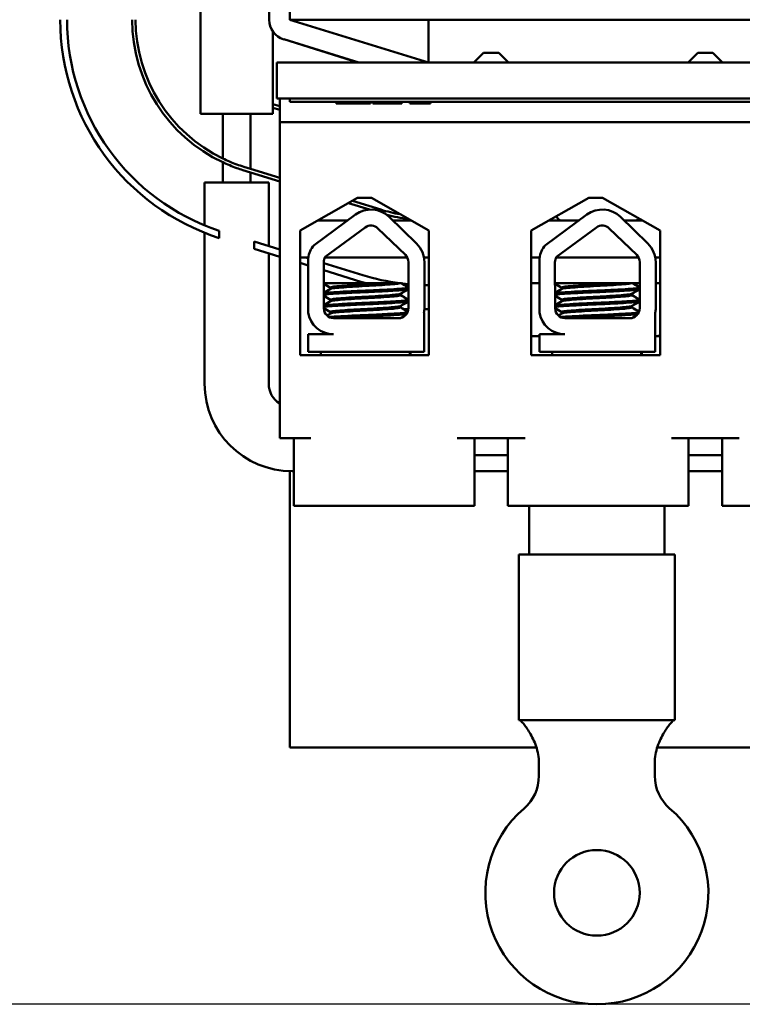
# Model space of a CAD drawing. Units: inches. Extents: x 1 to 45.2, y 0.5 to 35.2.
# Drawn here: x 5.5 to 7.6, y 24.1 to 27 of the extents above; entities that cross this region are included whole.
import ezdxf

# ---------------------------------------------------------------- set-up
doc = ezdxf.new("R2010")
doc.units = ezdxf.units.IN
doc.header["$LTSCALE"] = 2.1
doc.header["$MEASUREMENT"] = 0
doc.layers.add('Dimension (ANSI)', color=7, linetype='Continuous', lineweight=25)
doc.layers.add('Visible (ANSI)', color=7, linetype='Continuous', lineweight=50)
doc.styles.add('Note Text (ANSI)', font='tahoma.ttf')
doc.dimstyles.new('Default (ANSI)', dxfattribs={"dimscale": 2.1, "dimtxt": 0.16, "dimasz": 0.098425, "dimexe": 0.125, "dimexo": 0.0625, "dimgap": 0.031496, "dimtad": 0, "dimtih": 1, "dimtoh": 1, "dimrnd": 1e-08, "dimzin": 0, "dimdsep": 46, "dimtxsty": 'Note Text (ANSI)', "dimcen": 0.09, "dimdle": 0.393701, "dimclrd": 256, "dimclre": 256, "dimclrt": 256, "dimadec": 0, "dimazin": 1, "dimtfac": 0.75, "dimtofl": 0, "dimtmove": 0, "dimatfit": 3, "dimfxl": 1, "dimtolj": 1, "dimtzin": 4, "dimlwd": -1, "dimlwe": -1, "dimarcsym": 0})

# ---------------------------------------------------------------- blocks, each defined once
blk = doc.blocks.new('*D33')
at = {"layer": 'Defpoints', "color": 0, "transparency": 16777216}
for p in [(6.3228, 33.6194), (4.5353, 24.1194), (10.8188, 24.1194)]:
    blk.add_point(p, dxfattribs=at)
at = {"layer": 'Dimension (ANSI)', "transparency": 16777216}
for p, q in [((6.1916, 33.6194), (4.2728, 33.6194)), ((4.5353, 33.4127), (4.5353, 28.9855)), ((4.5353, 24.3261), (4.5353, 28.5034)), ((10.6875, 24.1194), (4.2728, 24.1194))]:
    blk.add_line(p, q, dxfattribs=at)
for points in [[(4.5009, 33.4127), (4.5698, 33.4127), (4.5353, 33.6194)], [(4.5009, 24.3261), (4.5698, 24.3261), (4.5353, 24.1194)]]:
    blk.add_solid(points, dxfattribs=at)
at = {"layer": 'Dimension (ANSI)', "transparency": 16777216, "insert": (4.1039, 28.9193), "char_height": 0.336, "attachment_point": 1, "style": 'Note Text (ANSI)'}
blk.add_mtext('\\A1;9.50', dxfattribs=at)

msp = doc.modelspace()

# ---------------------------------------------------------------- linework, layer by layer
at = {"layer": 'Visible (ANSI)'}
for p, q in [((6.2628, 26.9944), (6.2628, 31.4944)), ((6.3228, 26.9944), (6.3228, 31.4944)), ((6.0622, 26.7194), (6.0622, 28.7194)), ((6.3228, 26.9944), (8.5908, 26.9944)), ((6.3228, 26.9944), (6.7278, 26.8694)), ((6.7278, 26.9944), (6.7278, 26.8694)), ((6.2734, 26.7194), (6.2734, 26.9604)), ((6.3049, 26.9372), (6.5216, 26.8694)), ((6.5244, 26.8694), (6.3051, 26.9371)), ((6.8883, 26.8978), (6.8599, 26.8694)), ((6.8883, 26.8978), (6.9323, 26.8978)), ((6.9323, 26.8978), (6.9607, 26.8694)), ((7.5133, 26.8978), (7.4849, 26.8694)), ((7.5133, 26.8978), (7.5573, 26.8978)), ((7.5573, 26.8978), (7.5857, 26.8694)), ((6.2853, 26.8694), (6.2853, 26.7648)), ((6.5353, 26.8694), (6.2853, 26.8694)), ((6.5353, 26.8694), (7.9103, 26.8694)), ((6.2933, 26.7417), (6.2734, 26.7479)), ((6.3228, 26.7648), (6.2853, 26.7648)), ((6.2933, 26.6948), (6.2933, 26.7648)), ((6.3228, 26.7648), (6.3353, 26.7648)), ((6.3228, 26.7548), (6.3228, 26.7648)), ((8.1228, 26.7548), (6.3228, 26.7548)), ((6.5353, 26.7648), (6.3353, 26.7648)), ((6.4577, 26.7498), (6.4577, 26.7548)), ((6.5582, 26.7498), (6.4577, 26.7498)), ((6.5353, 26.7648), (7.9103, 26.7648)), ((6.5582, 26.7498), (6.5582, 26.7548)), ((6.5647, 26.7498), (6.5647, 26.7548)), ((6.5656, 26.7498), (6.5647, 26.7498)), ((6.5656, 26.7498), (6.5656, 26.7548)), ((6.6076, 26.7498), (6.5656, 26.7498)), ((6.6448, 26.7498), (6.6076, 26.7498)), ((6.6448, 26.7498), (6.6448, 26.7548)), ((6.6497, 26.7498), (6.6448, 26.7498)), ((6.6497, 26.7498), (6.6497, 26.7548)), ((6.6729, 26.7498), (6.6729, 26.7548)), ((6.6987, 26.7498), (6.6729, 26.7498)), ((6.6987, 26.7498), (6.6987, 26.7548)), ((6.7117, 26.7498), (6.6987, 26.7498)), ((6.7117, 26.7498), (6.7117, 26.7548)), ((6.7338, 26.7498), (6.7117, 26.7498)), ((6.7338, 26.7498), (6.7338, 26.7548)), ((6.2734, 26.7194), (6.0622, 26.7194)), ((6.1272, 26.5892), (6.1272, 26.7194)), ((6.2084, 26.7194), (6.2084, 26.5587)), ((6.2734, 26.7375), (6.2933, 26.7313)), ((8.1033, 26.6948), (6.2933, 26.6948)), ((6.2933, 26.6948), (6.2933, 25.7728)), ((6.1272, 26.5194), (6.1272, 26.5781)), ((6.1856, 26.5554), (6.2084, 26.5482)), ((6.2084, 26.5587), (6.1886, 26.5649)), ((6.2933, 26.5322), (6.2084, 26.5587)), ((6.2084, 26.5482), (6.2084, 26.5194)), ((6.2084, 26.5482), (6.2933, 26.5217)), ((6.2613, 26.5194), (6.0743, 26.5194)), ((6.0743, 26.3938), (6.0743, 26.5194)), ((6.2613, 26.3332), (6.2613, 26.5194)), ((6.3526, 26.3787), (6.5207, 26.474)), ((6.4941, 26.459), (6.5551, 26.4399)), ((6.5886, 26.4399), (6.506, 26.4657)), ((6.5207, 26.474), (6.5607, 26.474)), ((6.5607, 26.474), (6.7287, 26.3787)), ((7.0271, 26.3787), (7.1952, 26.474)), ((7.1952, 26.474), (7.2352, 26.474)), ((7.2352, 26.474), (7.4032, 26.3787)), ((6.3935, 26.336), (6.5149, 26.4253)), ((7.0685, 26.336), (7.1899, 26.4253)), ((6.4918, 26.4083), (6.4048, 26.4083)), ((6.6125, 26.4187), (6.6925, 26.341)), ((6.6765, 26.4083), (6.6231, 26.4083)), ((7.1668, 26.4083), (7.0793, 26.4083)), ((7.2875, 26.4187), (7.3675, 26.341)), ((7.351, 26.4083), (7.2981, 26.4083)), ((6.0743, 25.9314), (6.0743, 26.3722)), ((6.1168, 26.3569), (6.1168, 26.3779)), ((6.3526, 26.0147), (6.3526, 26.3787)), ((6.4259, 26.3018), (6.5426, 26.3877)), ((6.58, 26.3851), (6.66, 26.3074)), ((6.7287, 26.3787), (6.7287, 26.0147)), ((7.0271, 26.0147), (7.0271, 26.3787)), ((7.1009, 26.3018), (7.2176, 26.3877)), ((7.255, 26.3851), (7.335, 26.3074)), ((7.4032, 26.3787), (7.4032, 26.0147)), ((6.2188, 26.3463), (6.2188, 26.3254)), ((6.2188, 26.3463), (6.2933, 26.3233)), ((6.2933, 26.3024), (6.2188, 26.3254)), ((6.2613, 25.9314), (6.2613, 26.3122)), ((6.3526, 26.3003), (6.3764, 26.3003)), ((6.376, 26.2768), (6.3526, 26.2841)), ((6.3677, 26.3003), (6.376, 26.2978)), ((6.376, 26.1396), (6.376, 26.2983)), ((6.4222, 26.1513), (6.4216, 26.2866)), ((6.4216, 26.2837), (6.5361, 26.2483)), ((6.425, 26.3003), (6.6653, 26.3003)), ((6.6688, 26.2866), (6.6688, 26.1518)), ((6.7143, 26.3003), (6.7287, 26.3003)), ((6.7155, 26.2866), (6.7155, 26.1518)), ((7.0271, 26.3003), (7.0514, 26.3003)), ((7.051, 26.1396), (7.051, 26.2983)), ((7.0972, 26.1513), (7.0966, 26.2866)), ((7.1, 26.3003), (7.3403, 26.3003)), ((7.3438, 26.2866), (7.3438, 26.1518)), ((7.3893, 26.3003), (7.4032, 26.3003)), ((7.3905, 26.2866), (7.3905, 26.1518)), ((6.5302, 26.2292), (6.4217, 26.2627)), ((6.6028, 26.2248), (6.4219, 26.2248)), ((6.6028, 26.2248), (6.644, 26.2248)), ((6.6472, 26.2248), (6.644, 26.2248)), ((6.6485, 26.2248), (6.6472, 26.2248)), ((7.051, 26.2253), (7.0271, 26.2253)), ((7.3438, 26.2253), (7.0968, 26.2253)), ((7.2778, 26.2248), (7.0969, 26.2248)), ((7.1835, 26.2248), (7.1835, 26.2253)), ((7.2778, 26.2248), (7.319, 26.2248)), ((7.3222, 26.2248), (7.319, 26.2248)), ((7.3235, 26.2248), (7.3222, 26.2248)), ((7.4032, 26.2253), (7.3905, 26.2253)), ((6.4415, 26.2123), (6.4415, 26.2082)), ((6.6451, 26.1942), (6.6451, 26.19)), ((6.6464, 26.1942), (6.6464, 26.19)), ((6.6688, 26.2193), (6.658, 26.2193)), ((6.6683, 26.2079), (6.6683, 26.2123)), ((6.7287, 26.2193), (6.7155, 26.2193)), ((6.7278, 26.2194), (6.7287, 26.2194)), ((7.1165, 26.2123), (7.1165, 26.2082)), ((7.3201, 26.1942), (7.3201, 26.19)), ((7.3214, 26.1942), (7.3214, 26.19)), ((7.3433, 26.2079), (7.3433, 26.2123)), ((6.4415, 26.1766), (6.4415, 26.1725)), ((6.6683, 26.1722), (6.6683, 26.1766)), ((7.1165, 26.1766), (7.1165, 26.1725)), ((7.3433, 26.1722), (7.3433, 26.1766)), ((6.4415, 26.1409), (6.4415, 26.1367)), ((6.6451, 26.1585), (6.6451, 26.1543)), ((6.6464, 26.1585), (6.6464, 26.1543)), ((6.6555, 26.1493), (6.6687, 26.1493)), ((6.7144, 26.1387), (6.7144, 26.0248)), ((6.7155, 26.1493), (6.7287, 26.1493)), ((7.1165, 26.1409), (7.1165, 26.1367)), ((7.3201, 26.1585), (7.3201, 26.1543)), ((7.3214, 26.1585), (7.3214, 26.1543)), ((7.3894, 26.1387), (7.3894, 26.0248)), ((6.6398, 26.1228), (6.4506, 26.1228)), ((7.3148, 26.1228), (7.1256, 26.1228)), ((6.4183, 26.0829), (6.4183, 26.0831)), ((7.0933, 26.0829), (7.0933, 26.0831)), ((6.376, 26.0248), (6.376, 26.0758)), ((6.376, 26.0758), (6.4506, 26.0758)), ((7.0271, 26.0703), (7.051, 26.0703)), ((7.051, 26.0248), (7.051, 26.0758)), ((7.051, 26.0758), (7.1256, 26.0758)), ((7.3894, 26.0703), (7.3926, 26.0703)), ((7.3926, 26.0703), (7.4032, 26.0703)), ((6.7144, 26.0248), (6.376, 26.0248)), ((6.4133, 26.0147), (6.4133, 26.0248)), ((6.6733, 26.0147), (6.6733, 26.0248)), ((6.6746, 26.0147), (6.6746, 26.0248)), ((7.3894, 26.0248), (7.051, 26.0248)), ((7.0883, 26.0147), (7.0883, 26.0248)), ((7.3483, 26.0147), (7.3483, 26.0248)), ((7.3496, 26.0147), (7.3496, 26.0248)), ((6.7287, 26.0147), (6.3526, 26.0147)), ((7.4032, 26.0147), (7.0271, 26.0147)), ((6.2933, 25.7728), (6.3843, 25.7728)), ((6.3343, 25.5748), (6.3343, 25.7728)), ((6.8113, 25.7728), (7.0093, 25.7728)), ((6.8613, 25.5748), (6.8613, 25.7728)), ((6.9593, 25.5748), (6.9593, 25.7728)), ((7.4363, 25.7728), (7.6343, 25.7728)), ((7.4863, 25.5748), (7.4863, 25.7728)), ((7.5843, 25.5748), (7.5843, 25.7728)), ((6.9565, 25.7228), (6.8613, 25.7228)), ((6.9593, 25.7228), (6.9565, 25.7228)), ((7.5843, 25.7228), (7.4863, 25.7228)), ((6.3228, 25.676), (6.3228, 24.8694)), ((6.3343, 25.6759), (6.3298, 25.6759)), ((6.9593, 25.6759), (6.8613, 25.6759)), ((7.5843, 25.6759), (7.4863, 25.6759)), ((6.3343, 25.5748), (6.3843, 25.5748)), ((6.3843, 25.5748), (6.8113, 25.5748)), ((6.8113, 25.5748), (6.8613, 25.5748)), ((6.9593, 25.5748), (7.0093, 25.5748)), ((7.0093, 25.5748), (7.4363, 25.5748)), ((7.021, 25.5748), (7.021, 25.4324)), ((7.4166, 25.5748), (7.4166, 25.4324)), ((7.4363, 25.5748), (7.4863, 25.5748)), ((7.5843, 25.5748), (7.6343, 25.5748)), ((7.6343, 25.5748), (8.1033, 25.5748)), ((6.9908, 25.4324), (7.4468, 25.4324)), ((6.9908, 24.9494), (6.9908, 25.4324)), ((7.4468, 24.9494), (7.4468, 25.4324)), ((7.4468, 24.9494), (6.9908, 24.9494)), ((6.3228, 24.8694), (7.0425, 24.8694)), ((7.395, 24.8694), (8.2128, 24.8694)), ((7.0497, 24.8244), (7.0497, 24.7862)), ((7.3878, 24.7862), (7.3878, 24.8244))]:
    msp.add_line(p, q, dxfattribs=at)
msp.add_circle((7.2188, 24.4449), 0.125, dxfattribs=at)
for centre, radius, start, end in [((6.3228, 26.9944), 0.67, 180, 252.0957), ((6.3228, 26.9944), 0.65, 180, 251.5252), ((6.3228, 26.9944), 0.46, 180, 244.835), ((6.3228, 26.9944), 0.45, 180, 244.2354), ((6.3228, 26.9944), 0.06, 180, 252.8476), ((6.5598, 26.3643), 0.0757, 45.8523, 126.3457), ((6.7228, 26.8694), 0.45, 252.646, 260.0391), ((6.7228, 26.8694), 0.46, 255.2324, 263.2813), ((7.2348, 26.3643), 0.0757, 45.8523, 126.3457), ((6.5598, 26.3643), 0.029, 45.8523, 126.3457), ((7.2348, 26.3643), 0.029, 45.8523, 126.3457), ((6.4506, 26.2866), 0.0755, 139.1203, 171.1391), ((6.6398, 26.2866), 0.0757, 0, 45.8523), ((7.1256, 26.2866), 0.0755, 139.1203, 171.1391), ((7.3148, 26.2866), 0.0757, 0, 45.8523), ((6.6398, 26.2866), 0.029, 0, 45.8523), ((7.3148, 26.2866), 0.029, 0, 45.8523), ((6.4506, 26.2866), 0.029, 148.3737, 180), ((7.1256, 26.2866), 0.029, 148.3737, 180), ((6.7278, 26.8694), 0.67, 252.8476, 254.173), ((6.7278, 26.8694), 0.65, 252.8476, 262.6094), ((6.7278, 26.8694), 0.65, 263.0927, 264.7907), ((6.7278, 26.8694), 0.65, 268.9167, 270), ((6.4506, 26.1513), 0.0755, 188.8609, 270), ((6.4506, 26.1513), 0.0284, 180, 270), ((6.6398, 26.1518), 0.029, 270, 0), ((6.6398, 26.1518), 0.0757, 350.0042, 0), ((7.1256, 26.1513), 0.0755, 188.8609, 270), ((7.1256, 26.1513), 0.0284, 180, 270), ((7.3148, 26.1518), 0.029, 270, 0), ((7.3148, 26.1518), 0.0757, 350.0042, 0), ((6.3298, 25.9314), 0.2555, 180, 270), ((6.3298, 25.9314), 0.0685, 180, 237.802), ((6.9247, 24.7862), 0.125, 310.7455, 0), ((7.5128, 24.7862), 0.125, 180, 229.2545), ((7.2188, 24.4449), 0.3255, 130.7455, 49.2545)]:
    msp.add_arc(centre, radius, start, end, dxfattribs=at)
for centre, ratio, start_param, end_param in [((7.1146, 26.4383), 0.572666, 2.20771, 3.141593), ((7.3328, 26.4383), 0.582022, 3.141593, 3.720916), ((7.3926, 26.1003), 0.898179, 3.141593, 3.54837)]:
    msp.add_ellipse(centre, major_axis=(0, 0.03), ratio=ratio, start_param=start_param, end_param=end_param, dxfattribs=at)
for points, knots in [([(6.1886, 26.5649), (6.1815, 26.5671), (6.1745, 26.5695), (6.1543, 26.5769), (6.1401, 26.5829), (6.1272, 26.5892)], [1.1977765, 1.1977765, 1.1977765, 1.1977765, 1.252262, 1.252262, 1.3620795, 1.3620795, 1.3620795, 1.3620795]), ([(6.1272, 26.5781), (6.1402, 26.572), (6.1543, 26.5662), (6.1736, 26.5593), (6.1796, 26.5573), (6.1856, 26.5554)], [0.3189573, 0.3189573, 0.3189573, 0.3189573, 0.4283697, 0.4283697, 0.4750414, 0.4750414, 0.4750414, 0.4750414]), ([(6.6028, 26.2248), (6.5945, 26.2242), (6.5853, 26.2236), (6.5634, 26.2223), (6.5505, 26.2216), (6.5241, 26.2203), (6.5109, 26.2195), (6.4869, 26.2179), (6.4763, 26.2172), (6.4588, 26.2157), (6.4521, 26.2151), (6.4436, 26.2137), (6.4415, 26.213), (6.4415, 26.2123)], [-9.1178283, -9.1178283, -9.1178283, -9.1178283, -9.0398142, -9.0398142, -8.9416558, -8.9416558, -8.8388605, -8.8388605, -8.7382907, -8.7382907, -8.6393673, -8.6393673, -8.5488306, -8.5488306, -8.5488306, -8.5488306]), ([(6.442, 26.2085), (6.4431, 26.2091), (6.4458, 26.2097), (6.4553, 26.211), (6.463, 26.2116), (6.4821, 26.2131), (6.4935, 26.2139), (6.5181, 26.2155), (6.5309, 26.2162), (6.5573, 26.2175), (6.5707, 26.2183), (6.5953, 26.2198), (6.6064, 26.2206), (6.6248, 26.2221), (6.632, 26.2227), (6.6404, 26.2239), (6.6427, 26.2243), (6.644, 26.2248)], [-14.1536908, -14.1536908, -14.1536908, -14.1536908, -14.0726427, -14.0726427, -13.9713993, -13.9713993, -13.8688715, -13.8688715, -13.7701155, -13.7701155, -13.6669882, -13.6669882, -13.5655591, -13.5655591, -13.4668126, -13.4668126, -13.4018107, -13.4018107, -13.4018107, -13.4018107]), ([(7.2778, 26.2248), (7.2695, 26.2242), (7.2603, 26.2236), (7.2384, 26.2223), (7.2255, 26.2216), (7.1991, 26.2203), (7.1859, 26.2195), (7.1619, 26.2179), (7.1513, 26.2172), (7.1338, 26.2157), (7.1271, 26.2151), (7.1186, 26.2137), (7.1165, 26.213), (7.1165, 26.2123)], [-9.1178283, -9.1178283, -9.1178283, -9.1178283, -9.0398142, -9.0398142, -8.9416558, -8.9416558, -8.8388605, -8.8388605, -8.7382907, -8.7382907, -8.6393673, -8.6393673, -8.5488306, -8.5488306, -8.5488306, -8.5488306]), ([(7.117, 26.2085), (7.1181, 26.2091), (7.1208, 26.2097), (7.1303, 26.211), (7.138, 26.2116), (7.1571, 26.2131), (7.1685, 26.2139), (7.1931, 26.2155), (7.2059, 26.2162), (7.2323, 26.2175), (7.2457, 26.2183), (7.2703, 26.2198), (7.2814, 26.2206), (7.2998, 26.2221), (7.307, 26.2227), (7.3154, 26.2239), (7.3177, 26.2243), (7.319, 26.2248)], [-14.1536908, -14.1536908, -14.1536908, -14.1536908, -14.0726427, -14.0726427, -13.9713993, -13.9713993, -13.8688715, -13.8688715, -13.7701155, -13.7701155, -13.6669882, -13.6669882, -13.5655591, -13.5655591, -13.4668126, -13.4668126, -13.4018107, -13.4018107, -13.4018107, -13.4018107]), ([(6.6679, 26.2128), (6.6687, 26.2123), (6.6683, 26.2118), (6.6639, 26.2106), (6.6583, 26.2099), (6.6414, 26.2085), (6.63, 26.2078), (6.6035, 26.2062), (6.5886, 26.2054), (6.5574, 26.204), (6.5414, 26.2033), (6.5091, 26.2019), (6.4932, 26.2011), (6.4651, 26.1996), (6.4531, 26.1988), (6.4337, 26.1974), (6.4265, 26.1967), (6.4223, 26.196), (6.4221, 26.1959), (6.422, 26.1959)], [16.193903, 16.193903, 16.193903, 16.193903, 16.2737585, 16.2737585, 16.3945028, 16.3945028, 16.520769, 16.520769, 16.6446957, 16.6446957, 16.76576, 16.76576, 16.8931423, 16.8931423, 17.0156466, 17.0156466, 17.139382, 17.139382, 17.1438394, 17.1438394, 17.1438394, 17.1438394]), ([(6.422, 26.1914), (6.4229, 26.1916), (6.424, 26.1918), (6.4305, 26.1927), (6.4385, 26.1933), (6.4597, 26.1948), (6.4725, 26.1955), (6.5018, 26.1971), (6.5179, 26.1979), (6.5502, 26.1992), (6.5661, 26.1999), (6.5967, 26.2014), (6.6112, 26.2022), (6.6365, 26.2037), (6.6469, 26.2044), (6.6618, 26.2058), (6.6663, 26.2066), (6.6681, 26.2075), (6.6683, 26.2077), (6.6683, 26.2079)], [9.3533392, 9.3533392, 9.3533392, 9.3533392, 9.3822428, 9.3822428, 9.504149, 9.504149, 9.6276192, 9.6276192, 9.7540272, 9.7540272, 9.8747242, 9.8747242, 9.9995802, 9.9995802, 10.1263376, 10.1263376, 10.2480695, 10.2480695, 10.2776253, 10.2776253, 10.2776253, 10.2776253]), ([(6.6446, 26.1939), (6.6436, 26.1933), (6.6409, 26.1927), (6.6316, 26.1914), (6.6241, 26.1908), (6.6051, 26.1893), (6.5937, 26.1885), (6.5692, 26.1869), (6.5564, 26.1862), (6.53, 26.1849), (6.5166, 26.1841), (6.4919, 26.1826), (6.4808, 26.1818), (6.4622, 26.1803), (6.4549, 26.1797), (6.4445, 26.1782), (6.4416, 26.1775), (6.4415, 26.1767), (6.4415, 26.1766), (6.4415, 26.1766)], [-7.7080536, -7.7080536, -7.7080536, -7.7080536, -7.6288526, -7.6288526, -7.5279916, -7.5279916, -7.4255904, -7.4255904, -7.3270208, -7.3270208, -7.2242839, -7.2242839, -7.1232333, -7.1232333, -7.0249627, -7.0249627, -6.9221878, -6.9221878, -6.919532, -6.919532, -6.919532, -6.919532]), ([(7.3429, 26.2128), (7.3437, 26.2123), (7.3433, 26.2118), (7.3389, 26.2106), (7.3333, 26.2099), (7.3164, 26.2085), (7.305, 26.2078), (7.2785, 26.2062), (7.2636, 26.2054), (7.2324, 26.204), (7.2164, 26.2033), (7.1841, 26.2019), (7.1682, 26.2011), (7.1401, 26.1996), (7.1281, 26.1988), (7.1087, 26.1974), (7.1015, 26.1967), (7.0973, 26.196), (7.0971, 26.1959), (7.097, 26.1959)], [16.193903, 16.193903, 16.193903, 16.193903, 16.2737585, 16.2737585, 16.3945028, 16.3945028, 16.520769, 16.520769, 16.6446957, 16.6446957, 16.76576, 16.76576, 16.8931423, 16.8931423, 17.0156466, 17.0156466, 17.139382, 17.139382, 17.1438394, 17.1438394, 17.1438394, 17.1438394]), ([(7.097, 26.1914), (7.0979, 26.1916), (7.099, 26.1918), (7.1055, 26.1927), (7.1135, 26.1933), (7.1347, 26.1948), (7.1475, 26.1955), (7.1768, 26.1971), (7.1929, 26.1979), (7.2252, 26.1992), (7.2411, 26.1999), (7.2717, 26.2014), (7.2862, 26.2022), (7.3115, 26.2037), (7.3219, 26.2044), (7.3368, 26.2058), (7.3413, 26.2066), (7.3431, 26.2075), (7.3433, 26.2077), (7.3433, 26.2079)], [9.3533392, 9.3533392, 9.3533392, 9.3533392, 9.3822428, 9.3822428, 9.504149, 9.504149, 9.6276192, 9.6276192, 9.7540272, 9.7540272, 9.8747242, 9.8747242, 9.9995802, 9.9995802, 10.1263376, 10.1263376, 10.2480695, 10.2480695, 10.2776253, 10.2776253, 10.2776253, 10.2776253]), ([(7.3196, 26.1939), (7.3186, 26.1933), (7.3159, 26.1927), (7.3066, 26.1914), (7.2991, 26.1908), (7.2801, 26.1893), (7.2687, 26.1885), (7.2442, 26.1869), (7.2314, 26.1862), (7.205, 26.1849), (7.1916, 26.1841), (7.1669, 26.1826), (7.1558, 26.1818), (7.1372, 26.1803), (7.1299, 26.1797), (7.1195, 26.1782), (7.1166, 26.1775), (7.1165, 26.1767), (7.1165, 26.1766), (7.1165, 26.1766)], [-7.7080536, -7.7080536, -7.7080536, -7.7080536, -7.6288526, -7.6288526, -7.5279916, -7.5279916, -7.4255904, -7.4255904, -7.3270208, -7.3270208, -7.2242839, -7.2242839, -7.1232333, -7.1232333, -7.0249627, -7.0249627, -6.9221878, -6.9221878, -6.919532, -6.919532, -6.919532, -6.919532]), ([(6.6679, 26.1771), (6.6685, 26.1767), (6.6684, 26.1764), (6.666, 26.1752), (6.6613, 26.1745), (6.6461, 26.1731), (6.6354, 26.1724), (6.6098, 26.1709), (6.5953, 26.1701), (6.5645, 26.1686), (6.5486, 26.1679), (6.5163, 26.1665), (6.5003, 26.1658), (6.4712, 26.1642), (6.4585, 26.1634), (6.4377, 26.162), (6.4297, 26.1614), (6.4237, 26.1605), (6.4229, 26.1604), (6.4221, 26.1602)], [18.1957181, 18.1957181, 18.1957181, 18.1957181, 18.2551425, 18.2551425, 18.3765271, 18.3765271, 18.5036154, 18.5036154, 18.6280889, 18.6280889, 18.7485851, 18.7485851, 18.8747673, 18.8747673, 18.9978586, 18.9978586, 19.1198022, 19.1198022, 19.1431455, 19.1431455, 19.1431455, 19.1431455]), ([(6.4221, 26.1558), (6.4236, 26.156), (6.4256, 26.1563), (6.4341, 26.1573), (6.4429, 26.1579), (6.4654, 26.1594), (6.479, 26.1602), (6.5091, 26.1617), (6.5255, 26.1625), (6.5579, 26.1638), (6.5736, 26.1645), (6.6038, 26.1661), (6.6178, 26.1669), (6.6415, 26.1684), (6.651, 26.169), (6.6641, 26.1704), (6.6677, 26.1712), (6.6683, 26.172), (6.6683, 26.1721), (6.6683, 26.1722)], [7.3502474, 7.3502474, 7.3502474, 7.3502474, 7.397354, 7.397354, 7.5184685, 7.5184685, 7.6427685, 7.6427685, 7.7692312, 7.7692312, 7.8902926, 7.8902926, 8.0159877, 8.0159877, 8.1403821, 8.1403821, 8.2628235, 8.2628235, 8.2735341, 8.2735341, 8.2735341, 8.2735341]), ([(6.442, 26.1728), (6.4433, 26.1735), (6.4471, 26.1742), (6.459, 26.1756), (6.4671, 26.1763), (6.487, 26.1778), (6.4988, 26.1786), (6.5242, 26.1801), (6.5377, 26.1808), (6.564, 26.1822), (6.5767, 26.1829), (6.6005, 26.1845), (6.6114, 26.1853), (6.6288, 26.1867), (6.6353, 26.1874), (6.6432, 26.1887), (6.6451, 26.1894), (6.6451, 26.19)], [-15.7866738, -15.7866738, -15.7866738, -15.7866738, -15.687641, -15.687641, -15.5891878, -15.5891878, -15.4871054, -15.4871054, -15.3847798, -15.3847798, -15.2852762, -15.2852762, -15.181858, -15.181858, -15.0824647, -15.0824647, -14.9962684, -14.9962684, -14.9962684, -14.9962684]), ([(7.3429, 26.1771), (7.3435, 26.1767), (7.3434, 26.1764), (7.341, 26.1752), (7.3363, 26.1745), (7.3211, 26.1731), (7.3104, 26.1724), (7.2848, 26.1709), (7.2703, 26.1701), (7.2395, 26.1686), (7.2236, 26.1679), (7.1913, 26.1665), (7.1753, 26.1658), (7.1462, 26.1642), (7.1335, 26.1634), (7.1127, 26.162), (7.1047, 26.1614), (7.0987, 26.1605), (7.0979, 26.1604), (7.0971, 26.1602)], [18.1957181, 18.1957181, 18.1957181, 18.1957181, 18.2551425, 18.2551425, 18.3765271, 18.3765271, 18.5036154, 18.5036154, 18.6280889, 18.6280889, 18.7485851, 18.7485851, 18.8747673, 18.8747673, 18.9978586, 18.9978586, 19.1198022, 19.1198022, 19.1431455, 19.1431455, 19.1431455, 19.1431455]), ([(7.0971, 26.1558), (7.0986, 26.156), (7.1006, 26.1563), (7.1091, 26.1573), (7.1179, 26.1579), (7.1404, 26.1594), (7.154, 26.1602), (7.1841, 26.1617), (7.2005, 26.1625), (7.2329, 26.1638), (7.2486, 26.1645), (7.2788, 26.1661), (7.2928, 26.1669), (7.3165, 26.1684), (7.326, 26.169), (7.3391, 26.1704), (7.3427, 26.1712), (7.3433, 26.172), (7.3433, 26.1721), (7.3433, 26.1722)], [7.3502474, 7.3502474, 7.3502474, 7.3502474, 7.397354, 7.397354, 7.5184685, 7.5184685, 7.6427685, 7.6427685, 7.7692312, 7.7692312, 7.8902926, 7.8902926, 8.0159877, 8.0159877, 8.1403821, 8.1403821, 8.2628235, 8.2628235, 8.2735341, 8.2735341, 8.2735341, 8.2735341]), ([(7.117, 26.1728), (7.1183, 26.1735), (7.1221, 26.1742), (7.134, 26.1756), (7.1421, 26.1763), (7.162, 26.1778), (7.1738, 26.1786), (7.1992, 26.1801), (7.2127, 26.1808), (7.239, 26.1822), (7.2517, 26.1829), (7.2755, 26.1845), (7.2864, 26.1853), (7.3038, 26.1867), (7.3103, 26.1874), (7.3182, 26.1887), (7.3201, 26.1894), (7.3201, 26.19)], [-15.7866738, -15.7866738, -15.7866738, -15.7866738, -15.687641, -15.687641, -15.5891878, -15.5891878, -15.4871054, -15.4871054, -15.3847798, -15.3847798, -15.2852762, -15.2852762, -15.181858, -15.181858, -15.0824647, -15.0824647, -14.9962684, -14.9962684, -14.9962684, -14.9962684]), ([(6.6662, 26.1398), (6.6643, 26.1393), (6.6612, 26.1389), (6.6501, 26.1377), (6.6405, 26.137), (6.6164, 26.1355), (6.6023, 26.1347), (6.5721, 26.1332), (6.5563, 26.1325), (6.5239, 26.1312), (6.5076, 26.1304), (6.4776, 26.1289), (6.4642, 26.1281), (6.447, 26.1269), (6.4417, 26.1266), (6.4372, 26.1262)], [20.2809324, 20.2809324, 20.2809324, 20.2809324, 20.3589536, 20.3589536, 20.4835525, 20.4835525, 20.6088171, 20.6088171, 20.729505, 20.729505, 20.8557018, 20.8557018, 20.9795763, 20.9795763, 21.0452541, 21.0452541, 21.0452541, 21.0452541]), ([(6.6446, 26.1582), (6.6437, 26.1577), (6.6419, 26.1572), (6.6345, 26.156), (6.6277, 26.1554), (6.6099, 26.1539), (6.5989, 26.1531), (6.5749, 26.1516), (6.5622, 26.1508), (6.5357, 26.1494), (6.5222, 26.1487), (6.4969, 26.1472), (6.4853, 26.1464), (6.4658, 26.1449), (6.4579, 26.1442), (6.4461, 26.1428), (6.4426, 26.1421), (6.4416, 26.1412), (6.4415, 26.141), (6.4415, 26.1409)], [-6.079754, -6.079754, -6.079754, -6.079754, -6.0151345, -6.0151345, -5.9157667, -5.9157667, -5.8129229, -5.8129229, -5.7139597, -5.7139597, -5.6113641, -5.6113641, -5.5098693, -5.5098693, -5.4118394, -5.4118394, -5.309169, -5.309169, -5.2923239, -5.2923239, -5.2923239, -5.2923239]), ([(6.442, 26.137), (6.4422, 26.1371), (6.4423, 26.1372), (6.4444, 26.1381), (6.449, 26.1388), (6.4625, 26.1402), (6.4712, 26.1409), (6.4922, 26.1424), (6.5044, 26.1432), (6.5302, 26.1447), (6.5435, 26.1454), (6.5695, 26.1468), (6.5821, 26.1475), (6.6053, 26.1491), (6.6157, 26.1499), (6.6319, 26.1513), (6.6378, 26.152), (6.6438, 26.1532), (6.6451, 26.1538), (6.6451, 26.1543)], [-17.4209332, -17.4209332, -17.4209332, -17.4209332, -17.410254, -17.410254, -17.3071759, -17.3071759, -17.2081774, -17.2081774, -17.1053235, -17.1053235, -17.0044908, -17.0044908, -16.9043139, -16.9043139, -16.8001521, -16.8001521, -16.7013483, -16.7013483, -16.6296287, -16.6296287, -16.6296287, -16.6296287]), ([(6.4525, 26.1228), (6.4546, 26.123), (6.4568, 26.1231), (6.4713, 26.124), (6.4854, 26.1248), (6.5164, 26.1264), (6.533, 26.1271), (6.5655, 26.1285), (6.5812, 26.1292), (6.6107, 26.1307), (6.6242, 26.1315), (6.6463, 26.133), (6.6547, 26.1336), (6.6614, 26.1345), (6.6624, 26.1346), (6.6632, 26.1348)], [5.507653, 5.507653, 5.507653, 5.507653, 5.531569, 5.531569, 5.656464, 5.656464, 5.7831919, 5.7831919, 5.9049593, 5.9049593, 6.0314979, 6.0314979, 6.1540718, 6.1540718, 6.1770694, 6.1770694, 6.1770694, 6.1770694]), ([(7.3412, 26.1398), (7.3393, 26.1393), (7.3362, 26.1389), (7.3251, 26.1377), (7.3155, 26.137), (7.2914, 26.1355), (7.2773, 26.1347), (7.2471, 26.1332), (7.2313, 26.1325), (7.1989, 26.1312), (7.1826, 26.1304), (7.1526, 26.1289), (7.1392, 26.1281), (7.122, 26.1269), (7.1167, 26.1266), (7.1122, 26.1262)], [20.2809324, 20.2809324, 20.2809324, 20.2809324, 20.3589536, 20.3589536, 20.4835525, 20.4835525, 20.6088171, 20.6088171, 20.729505, 20.729505, 20.8557018, 20.8557018, 20.9795763, 20.9795763, 21.0452541, 21.0452541, 21.0452541, 21.0452541]), ([(7.3196, 26.1582), (7.3187, 26.1577), (7.3169, 26.1572), (7.3095, 26.156), (7.3027, 26.1554), (7.2849, 26.1539), (7.2739, 26.1531), (7.2499, 26.1516), (7.2372, 26.1508), (7.2107, 26.1494), (7.1972, 26.1487), (7.1719, 26.1472), (7.1603, 26.1464), (7.1408, 26.1449), (7.1329, 26.1442), (7.1211, 26.1428), (7.1176, 26.1421), (7.1166, 26.1412), (7.1165, 26.141), (7.1165, 26.1409)], [-6.079754, -6.079754, -6.079754, -6.079754, -6.0151345, -6.0151345, -5.9157667, -5.9157667, -5.8129229, -5.8129229, -5.7139597, -5.7139597, -5.6113641, -5.6113641, -5.5098693, -5.5098693, -5.4118394, -5.4118394, -5.309169, -5.309169, -5.2923239, -5.2923239, -5.2923239, -5.2923239]), ([(7.117, 26.137), (7.1172, 26.1371), (7.1173, 26.1372), (7.1194, 26.1381), (7.124, 26.1388), (7.1375, 26.1402), (7.1462, 26.1409), (7.1672, 26.1424), (7.1794, 26.1432), (7.2052, 26.1447), (7.2185, 26.1454), (7.2445, 26.1468), (7.2571, 26.1475), (7.2803, 26.1491), (7.2907, 26.1499), (7.3069, 26.1513), (7.3128, 26.152), (7.3188, 26.1532), (7.3201, 26.1538), (7.3201, 26.1543)], [-17.4209332, -17.4209332, -17.4209332, -17.4209332, -17.410254, -17.410254, -17.3071759, -17.3071759, -17.2081774, -17.2081774, -17.1053235, -17.1053235, -17.0044908, -17.0044908, -16.9043139, -16.9043139, -16.8001521, -16.8001521, -16.7013483, -16.7013483, -16.6296287, -16.6296287, -16.6296287, -16.6296287]), ([(7.1275, 26.1228), (7.1296, 26.123), (7.1318, 26.1231), (7.1463, 26.124), (7.1604, 26.1248), (7.1914, 26.1264), (7.208, 26.1271), (7.2405, 26.1285), (7.2562, 26.1292), (7.2857, 26.1307), (7.2992, 26.1315), (7.3213, 26.133), (7.3297, 26.1336), (7.3364, 26.1345), (7.3374, 26.1346), (7.3382, 26.1348)], [5.507653, 5.507653, 5.507653, 5.507653, 5.531569, 5.531569, 5.656464, 5.656464, 5.7831919, 5.7831919, 5.9049593, 5.9049593, 6.0314979, 6.0314979, 6.1540718, 6.1540718, 6.1770694, 6.1770694, 6.1770694, 6.1770694]), ([(6.9925, 24.9494), (6.9945, 24.9494), (6.9987, 24.946), (7.0098, 24.9327), (7.0167, 24.923), (7.0295, 24.9013), (7.0364, 24.8878), (7.0466, 24.8575), (7.0497, 24.8407), (7.0497, 24.8244)], [1.4714601, 1.4714601, 1.4714601, 1.4714601, 1.5988178, 1.5988178, 1.7261755, 1.7261755, 1.8504707, 1.8504707, 1.9747658, 1.9747658, 1.9747658, 1.9747658]), ([(7.3878, 24.8244), (7.3878, 24.8407), (7.391, 24.8575), (7.4012, 24.8878), (7.408, 24.9013), (7.4208, 24.923), (7.4277, 24.9327), (7.4389, 24.946), (7.443, 24.9494), (7.445, 24.9494)], [0, 0, 0, 0, 0.1242952, 0.1242952, 0.2485903, 0.2485903, 0.375948, 0.375948, 0.5033057, 0.5033057, 0.5033057, 0.5033057])]:
    msp.add_open_spline(points, degree=3, knots=knots, dxfattribs=at)
for points in [[(6.4415, 26.212), (6.435, 26.2158), (6.4284, 26.2196), (6.4219, 26.2234)], [(6.6472, 26.2248), (6.6541, 26.2208), (6.661, 26.2168), (6.6679, 26.2128)], [(6.6485, 26.2248), (6.6552, 26.2209), (6.662, 26.217), (6.6688, 26.213)], [(7.1165, 26.212), (7.11, 26.2158), (7.1034, 26.2196), (7.0969, 26.2234)], [(7.3222, 26.2248), (7.3291, 26.2208), (7.336, 26.2168), (7.3429, 26.2128)], [(7.3235, 26.2248), (7.3302, 26.2209), (7.337, 26.217), (7.3438, 26.213)], [(6.422, 26.1968), (6.4287, 26.2007), (6.4353, 26.2046), (6.442, 26.2085)], [(6.6679, 26.2074), (6.6601, 26.2029), (6.6524, 26.1984), (6.6446, 26.1939)], [(6.6459, 26.1939), (6.6457, 26.1938), (6.6454, 26.1936), (6.6451, 26.1935)], [(6.6688, 26.2072), (6.6612, 26.2027), (6.6535, 26.1983), (6.6459, 26.1939)], [(6.6664, 26.2065), (6.6675, 26.2068), (6.6683, 26.207), (6.6688, 26.2072)], [(6.6688, 26.2117), (6.6686, 26.2116), (6.6685, 26.2115), (6.6683, 26.2115)], [(7.097, 26.1968), (7.1037, 26.2007), (7.1103, 26.2046), (7.117, 26.2085)], [(7.3429, 26.2074), (7.3351, 26.2029), (7.3274, 26.1984), (7.3196, 26.1939)], [(7.3209, 26.1939), (7.3207, 26.1938), (7.3204, 26.1936), (7.3201, 26.1935)], [(7.3438, 26.2072), (7.3362, 26.2027), (7.3285, 26.1983), (7.3209, 26.1939)], [(7.3414, 26.2065), (7.3425, 26.2068), (7.3433, 26.207), (7.3438, 26.2072)], [(7.3438, 26.2117), (7.3436, 26.2116), (7.3435, 26.2115), (7.3433, 26.2115)], [(6.4415, 26.1763), (6.435, 26.1801), (6.4285, 26.1839), (6.422, 26.1876)], [(6.4221, 26.1612), (6.4287, 26.1651), (6.4354, 26.1689), (6.442, 26.1728)], [(6.6679, 26.1717), (6.6601, 26.1672), (6.6524, 26.1627), (6.6446, 26.1582)], [(6.6451, 26.1903), (6.6527, 26.1859), (6.6603, 26.1815), (6.6679, 26.1771)], [(6.6688, 26.1714), (6.6612, 26.167), (6.6535, 26.1626), (6.6459, 26.1582)], [(6.6462, 26.1897), (6.6463, 26.1898), (6.6464, 26.1899), (6.6464, 26.19)], [(6.6464, 26.1903), (6.6539, 26.186), (6.6613, 26.1817), (6.6688, 26.1773)], [(6.6664, 26.1708), (6.6675, 26.171), (6.6683, 26.1713), (6.6688, 26.1715)], [(6.6688, 26.1759), (6.6686, 26.1759), (6.6685, 26.1758), (6.6683, 26.1758)], [(7.1165, 26.1763), (7.11, 26.1801), (7.1035, 26.1839), (7.097, 26.1876)], [(7.0971, 26.1612), (7.1037, 26.1651), (7.1104, 26.1689), (7.117, 26.1728)], [(7.3429, 26.1717), (7.3351, 26.1672), (7.3274, 26.1627), (7.3196, 26.1582)], [(7.3201, 26.1903), (7.3277, 26.1859), (7.3353, 26.1815), (7.3429, 26.1771)], [(7.3438, 26.1714), (7.3362, 26.167), (7.3285, 26.1626), (7.3209, 26.1582)], [(7.3212, 26.1897), (7.3213, 26.1898), (7.3214, 26.1899), (7.3214, 26.19)], [(7.3214, 26.1903), (7.3289, 26.186), (7.3363, 26.1817), (7.3438, 26.1773)], [(7.3414, 26.1708), (7.3425, 26.171), (7.3433, 26.1713), (7.3438, 26.1715)], [(7.3438, 26.1759), (7.3436, 26.1759), (7.3435, 26.1758), (7.3433, 26.1758)], [(6.4415, 26.1406), (6.4351, 26.1443), (6.4286, 26.1481), (6.4222, 26.1518)], [(6.431, 26.1307), (6.4347, 26.1328), (6.4383, 26.1349), (6.442, 26.137)], [(6.6459, 26.1582), (6.6457, 26.158), (6.6454, 26.1579), (6.6451, 26.1578)], [(6.6451, 26.1546), (6.6524, 26.1504), (6.6597, 26.1461), (6.667, 26.1419)], [(6.6462, 26.1539), (6.6463, 26.1541), (6.6464, 26.1542), (6.6464, 26.1543)], [(6.6464, 26.1546), (6.6534, 26.1506), (6.6603, 26.1465), (6.6672, 26.1425)], [(7.1165, 26.1406), (7.1101, 26.1443), (7.1036, 26.1481), (7.0972, 26.1518)], [(7.106, 26.1307), (7.1097, 26.1328), (7.1133, 26.1349), (7.117, 26.137)], [(7.3209, 26.1582), (7.3207, 26.158), (7.3204, 26.1579), (7.3201, 26.1578)], [(7.3201, 26.1546), (7.3274, 26.1504), (7.3347, 26.1461), (7.342, 26.1419)], [(7.3212, 26.1539), (7.3213, 26.1541), (7.3214, 26.1542), (7.3214, 26.1543)], [(7.3214, 26.1546), (7.3284, 26.1506), (7.3353, 26.1465), (7.3422, 26.1425)], [(6.6608, 26.1318), (6.6561, 26.1291), (6.6514, 26.1264), (6.6467, 26.1237)], [(6.6588, 26.1299), (6.6557, 26.1281), (6.6525, 26.1263), (6.6493, 26.1244)], [(7.3358, 26.1318), (7.3311, 26.1291), (7.3264, 26.1264), (7.3217, 26.1237)], [(7.3338, 26.1299), (7.3307, 26.1281), (7.3275, 26.1263), (7.3243, 26.1244)], [(6.4187, 26.0824), (6.4184, 26.0826), (6.4182, 26.0828), (6.4184, 26.083)], [(6.4301, 26.0758), (6.4263, 26.078), (6.4225, 26.0802), (6.4187, 26.0824)], [(7.0937, 26.0824), (7.0934, 26.0826), (7.0932, 26.0828), (7.0934, 26.083)], [(7.1051, 26.0758), (7.1013, 26.078), (7.0975, 26.0802), (7.0937, 26.0824)], [(6.9565, 25.7228), (6.9574, 25.7228), (6.9583, 25.7229), (6.9593, 25.723)]]:
    msp.add_open_spline(points, degree=3, dxfattribs=at)

# ---------------------------------------------------------------- dimensions: what is measured, and where the dimension line sits
at = {"layer": 'Dimension (ANSI)'}
dim = msp.add_linear_dim(base=(4.5353, 24.1194), p1=(6.3228, 33.6194), p2=(10.8188, 24.1194), angle=90, dimstyle='Default (ANSI)', override={"dimgap": 0.031496, "dimdec": 2, "dimtol": 0, "dimlim": 0, "dimtp": 0, "dimtm": 0, "dimtdec": 2, "dimatfit": 1}, dxfattribs=at)
dim.commit()
dim.dimension.update_dxf_attribs({"geometry": '*D33', "text_midpoint": (4.5353, 28.7444), "dimtype": 160})

doc.saveas('drawing.dxf')
